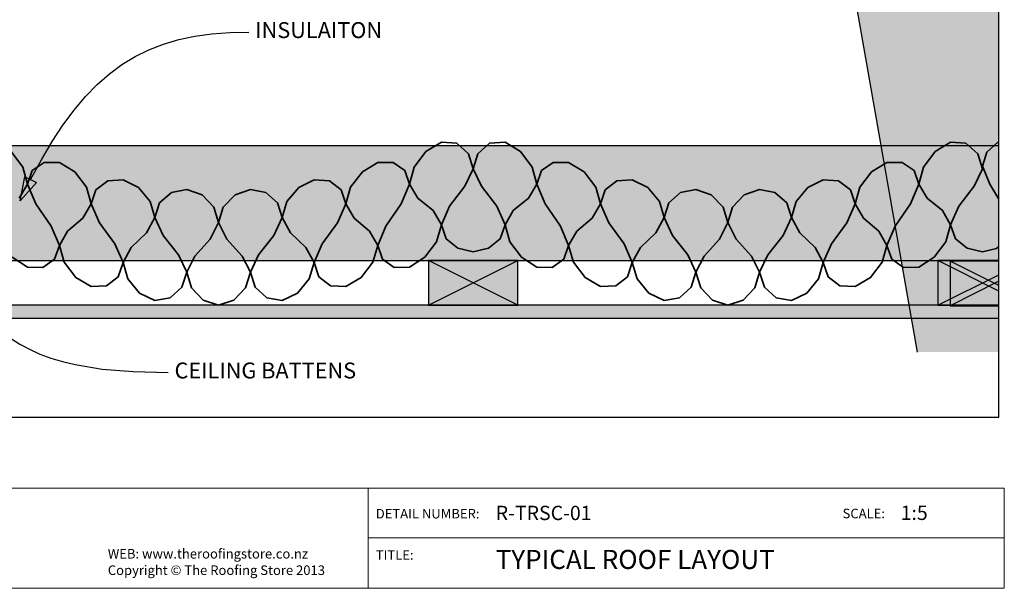
# Model space of a CAD drawing. Units: millimetres. Extents: x 7 to 290, y 5 to 205.
# Drawn here: x 136 to 290, y 5 to 94 of the extents above; entities that cross this region are included whole.
import ezdxf
from ezdxf.xclip import XClip

# ---------------------------------------------------------------- set-up
doc = ezdxf.new("R2010")
doc.units = ezdxf.units.MM
doc.header["$MEASUREMENT"] = 0
doc.header["$XCLIPFRAME"] = 2
doc.layers.add('Doc_ Finishes', color=7, linetype='Continuous')
doc.layers.add('Doc_ Floor', color=7, linetype='Continuous')
doc.styles.add('GENERATED_STYLE_1', font='txt')

# ---------------------------------------------------------------- blocks, each defined once
blk = doc.blocks.new('Drawing_1_2', base_point=(-643.67, 301.93))
at = {"linetype": 'Continuous', "lineweight": 0}
for points in [[(250.97, 187.25), (263.42, 116.63), (269.65, 115.32), (257.88, 114), (264.12, 112.69), (276.57, 42.07), (289.4, 42.07), (289.4, 187.25)], [(289.4, 74.42), (7, 74.42), (7, 56.42), (289.4, 56.42)], [(199.81, 49.42), (213.81, 49.42), (213.81, 56.42), (199.81, 56.42)], [(279.81, 56.42), (279.81, 49.42), (289.4, 49.42), (289.4, 56.42)], [(281.74, 56.35), (281.74, 49.35), (289.4, 49.35), (289.4, 56.35)], [(289.4, 49.42), (7, 49.42), (7, 47.42), (289.4, 47.42)]]:
    blk.add_hatch(color=255, dxfattribs=at).paths.add_polyline_path(points)
at = {"linetype": 'Continuous', "lineweight": 13}
h = blk.add_hatch(dxfattribs=at)
h.set_pattern_fill('Gypsum_0002', color=9, style=0, pattern_type=2)
h.set_pattern_definition([(0, (-643.6738, 301.933), (0, 0.75), [0, -0.75])])
h.paths.add_polyline_path([(289.4, 49.42), (7, 49.42), (7, 47.42), (289.4, 47.42)])
at = {"linetype": 'Continuous'}
for p, q in [((264.12, 112.69), (276.57, 42.07)), ((289.4, 74.42), (7, 74.42)), ((7, 56.42), (289.4, 56.42)), ((213.81, 56.42), (199.81, 56.42)), ((199.81, 56.42), (199.81, 49.42)), ((199.81, 49.42), (213.81, 56.42)), ((213.81, 49.42), (199.81, 56.42)), ((213.81, 49.42), (213.81, 56.42)), ((289.4, 56.42), (279.81, 56.42)), ((279.81, 56.42), (279.81, 49.42)), ((289.4, 51.62), (279.81, 56.42)), ((289.4, 52.52), (281.74, 56.35)), ((289.4, 56.35), (281.74, 56.35)), ((281.74, 56.35), (281.74, 49.35)), ((279.81, 49.42), (289.4, 54.21)), ((289.4, 53.18), (281.74, 49.35)), ((289.4, 49.42), (7, 49.42)), ((199.81, 49.42), (213.81, 49.42)), ((279.81, 49.42), (289.4, 49.42)), ((281.74, 49.35), (289.4, 49.35)), ((7, 47.42), (289.4, 47.42))]:
    blk.add_line(p, q, dxfattribs=at)
at = {"color": 251, "linetype": 'Continuous', "lineweight": 35}
for p, q in [((199.4, 73.54), (201.81, 75.02)), ((204.22, 74.84), (201.81, 75.02)), ((206.07, 73.2), (204.22, 74.84)), ((207.55, 73.2), (209.4, 74.84)), ((209.4, 74.84), (211.81, 75.02)), ((214.22, 73.54), (211.81, 75.02)), ((279.4, 73.54), (281.81, 75.02)), ((284.22, 74.84), (281.81, 75.02)), ((286.07, 73.2), (284.22, 74.84)), ((287.49, 73.43), (289.18, 74.95)), ((289.18, 74.95), (289.4, 74.97)), ((136.07, 71.07), (134.22, 73.54)), ((197.55, 71.07), (199.4, 73.54)), ((206.81, 70.82), (206.07, 73.2)), ((206.81, 70.82), (207.55, 73.2)), ((216.07, 71.07), (214.22, 73.54)), ((277.55, 71.07), (279.4, 73.54)), ((286.81, 70.82), (286.07, 73.2)), ((286.81, 71.25), (287.49, 73.43)), ((137.55, 70.58), (139.4, 71.83)), ((139.4, 71.83), (141.81, 71.81)), ((144.22, 70.35), (141.81, 71.81)), ((189.4, 70.35), (191.81, 71.81)), ((194.22, 71.83), (191.81, 71.81)), ((196.07, 70.58), (194.22, 71.83)), ((217.55, 70.58), (219.4, 71.83)), ((219.4, 71.83), (221.81, 71.81)), ((224.22, 70.35), (221.81, 71.81)), ((269.4, 70.35), (271.81, 71.81)), ((274.22, 71.83), (271.81, 71.81)), ((276.07, 70.58), (274.22, 71.83)), ((287.99, 68.4), (286.81, 71.25)), ((136.81, 68.42), (136.07, 71.07)), ((136.81, 68.42), (137.55, 70.58)), ((146.07, 67.97), (144.22, 70.35)), ((187.55, 67.97), (189.4, 70.35)), ((196.81, 68.42), (196.07, 70.58)), ((196.81, 68.42), (197.55, 71.07)), ((205.51, 68.13), (206.81, 70.82)), ((208.11, 68.13), (206.81, 70.82)), ((216.81, 68.42), (216.07, 71.07)), ((216.81, 68.42), (217.55, 70.58)), ((226.07, 67.97), (224.22, 70.35)), ((267.55, 67.97), (269.4, 70.35)), ((276.81, 68.42), (276.07, 70.58)), ((276.81, 68.42), (277.55, 71.07)), ((285.51, 68.13), (286.81, 70.82)), ((135.51, 66.22), (136.81, 68.42)), ((138.11, 65.36), (136.81, 68.42)), ((147.55, 67.56), (149.4, 68.94)), ((149.4, 68.94), (151.81, 69.13)), ((154.22, 67.9), (151.81, 69.13)), ((179.4, 67.9), (181.81, 69.13)), ((184.22, 68.94), (181.81, 69.13)), ((186.07, 67.56), (184.22, 68.94)), ((195.51, 65.36), (196.81, 68.42)), ((198.11, 66.22), (196.81, 68.42)), ((203.11, 64.99), (205.51, 68.13)), ((210.51, 64.99), (208.11, 68.13)), ((215.51, 66.22), (216.81, 68.42)), ((218.11, 65.36), (216.81, 68.42)), ((227.55, 67.56), (229.4, 68.94)), ((229.4, 68.94), (231.81, 69.13)), ((234.22, 67.9), (231.81, 69.13)), ((259.4, 67.9), (261.81, 69.13)), ((264.22, 68.94), (261.81, 69.13)), ((266.07, 67.56), (264.22, 68.94)), ((275.51, 65.36), (276.81, 68.42)), ((278.11, 66.22), (276.81, 68.42)), ((283.11, 64.99), (285.51, 68.13)), ((289.4, 66.09), (287.99, 68.4)), ((146.81, 65.36), (146.07, 67.97)), ((146.81, 65.36), (147.55, 67.56)), ((156.07, 65.72), (154.22, 67.9)), ((157.55, 65.49), (159.4, 67.11)), ((159.4, 67.11), (161.81, 67.61)), ((164.22, 66.73), (161.81, 67.61)), ((166.07, 64.83), (164.22, 66.73)), ((167.55, 64.83), (169.4, 66.73)), ((169.4, 66.73), (171.81, 67.61)), ((174.22, 67.11), (171.81, 67.61)), ((176.07, 65.49), (174.22, 67.11)), ((177.55, 65.72), (179.4, 67.9)), ((186.81, 65.36), (186.07, 67.56)), ((186.81, 65.36), (187.55, 67.97)), ((226.81, 65.36), (226.07, 67.97)), ((226.81, 65.36), (227.55, 67.56)), ((236.07, 65.72), (234.22, 67.9)), ((237.55, 65.49), (239.4, 67.11)), ((239.4, 67.11), (241.81, 67.61)), ((244.22, 66.73), (241.81, 67.61)), ((246.07, 64.83), (244.22, 66.73)), ((247.55, 64.83), (249.4, 66.73)), ((249.4, 66.73), (251.81, 67.61)), ((254.22, 67.11), (251.81, 67.61)), ((256.07, 65.49), (254.22, 67.11)), ((257.55, 65.72), (259.4, 67.9)), ((266.81, 65.36), (266.07, 67.56)), ((266.81, 65.36), (267.55, 67.97)), ((140.51, 61.85), (138.11, 65.36)), ((145.51, 63.08), (146.81, 65.36)), ((148.11, 62.38), (146.81, 65.36)), ((156.81, 63.19), (156.07, 65.72)), ((156.81, 63.19), (157.55, 65.49)), ((176.81, 63.19), (176.07, 65.49)), ((176.81, 63.19), (177.55, 65.72)), ((185.51, 62.38), (186.81, 65.36)), ((188.11, 63.08), (186.81, 65.36)), ((193.11, 61.85), (195.51, 65.36)), ((200.51, 64.27), (198.11, 66.22)), ((201.81, 62.02), (203.11, 64.99)), ((211.81, 62.02), (210.51, 64.99)), ((213.11, 64.27), (215.51, 66.22)), ((220.51, 61.85), (218.11, 65.36)), ((225.51, 63.08), (226.81, 65.36)), ((228.11, 62.38), (226.81, 65.36)), ((236.81, 63.19), (236.07, 65.72)), ((236.81, 63.19), (237.55, 65.49)), ((256.81, 63.19), (256.07, 65.49)), ((256.81, 63.19), (257.55, 65.72)), ((265.51, 62.38), (266.81, 65.36)), ((268.11, 63.08), (266.81, 65.36)), ((273.11, 61.85), (275.51, 65.36)), ((280.51, 64.27), (278.11, 66.22)), ((281.81, 62.02), (283.11, 64.99)), ((166.81, 62.42), (166.07, 64.83)), ((166.81, 62.42), (167.55, 64.83)), ((201.81, 62.02), (200.51, 64.27)), ((211.81, 62.02), (213.11, 64.27)), ((246.81, 62.42), (246.07, 64.83)), ((246.81, 62.42), (247.55, 64.83)), ((281.81, 62.02), (280.51, 64.27)), ((143.11, 61.05), (145.51, 63.08)), ((150.51, 59.05), (148.11, 62.38)), ((155.51, 60.77), (156.81, 63.19)), ((158.11, 60.38), (156.81, 63.19)), ((165.51, 59.8), (166.81, 62.42)), ((168.11, 59.8), (166.81, 62.42)), ((175.51, 60.38), (176.81, 63.19)), ((178.11, 60.77), (176.81, 63.19)), ((183.11, 59.05), (185.51, 62.38)), ((190.51, 61.05), (188.11, 63.08)), ((201.07, 59.4), (201.81, 62.02)), ((202.55, 59.82), (201.81, 62.02)), ((211.07, 59.82), (211.81, 62.02)), ((212.55, 59.4), (211.81, 62.02)), ((223.11, 61.05), (225.51, 63.08)), ((230.51, 59.05), (228.11, 62.38)), ((235.51, 60.77), (236.81, 63.19)), ((238.11, 60.38), (236.81, 63.19)), ((245.51, 59.8), (246.81, 62.42)), ((248.11, 59.8), (246.81, 62.42)), ((255.51, 60.38), (256.81, 63.19)), ((258.11, 60.77), (256.81, 63.19)), ((263.11, 59.05), (265.51, 62.38)), ((270.51, 61.05), (268.11, 63.08)), ((281.07, 59.4), (281.81, 62.02)), ((282.55, 59.82), (281.81, 62.02)), ((141.81, 58.81), (140.51, 61.85)), ((141.81, 58.81), (143.11, 61.05)), ((153.11, 58.48), (155.51, 60.77)), ((160.51, 57.36), (158.11, 60.38)), ((173.11, 57.36), (175.51, 60.38)), ((180.51, 58.48), (178.11, 60.77)), ((191.81, 58.81), (190.51, 61.05)), ((191.81, 58.81), (193.11, 61.85)), ((221.81, 58.81), (220.51, 61.85)), ((221.81, 58.81), (223.11, 61.05)), ((233.11, 58.48), (235.51, 60.77)), ((240.51, 57.36), (238.11, 60.38)), ((253.11, 57.36), (255.51, 60.38)), ((260.51, 58.48), (258.11, 60.77)), ((271.81, 58.81), (270.51, 61.05)), ((271.81, 58.81), (273.11, 61.85)), ((141.07, 56.64), (141.81, 58.81)), ((142.55, 56.18), (141.81, 58.81)), ((151.81, 56.13), (150.51, 59.05)), ((163.11, 57.15), (165.51, 59.8)), ((170.51, 57.15), (168.11, 59.8)), ((181.81, 56.13), (183.11, 59.05)), ((191.07, 56.18), (191.81, 58.81)), ((192.55, 56.64), (191.81, 58.81)), ((199.22, 56.96), (201.07, 59.4)), ((204.4, 58.36), (202.55, 59.82)), ((209.22, 58.36), (211.07, 59.82)), ((214.4, 56.96), (212.55, 59.4)), ((221.07, 56.64), (221.81, 58.81)), ((222.55, 56.18), (221.81, 58.81)), ((231.81, 56.13), (230.51, 59.05)), ((243.11, 57.15), (245.51, 59.8)), ((250.51, 57.15), (248.11, 59.8)), ((261.81, 56.13), (263.11, 59.05)), ((271.07, 56.18), (271.81, 58.81)), ((272.55, 56.64), (271.81, 58.81)), ((279.22, 56.96), (281.07, 59.4)), ((284.4, 58.36), (282.55, 59.82)), ((151.81, 56.13), (153.11, 58.48)), ((161.81, 54.61), (160.51, 57.36)), ((171.81, 54.61), (173.11, 57.36)), ((181.81, 56.13), (180.51, 58.48)), ((206.81, 57.82), (204.4, 58.36)), ((206.81, 57.82), (209.22, 58.36)), ((231.81, 56.13), (233.11, 58.48)), ((241.81, 54.61), (240.51, 57.36)), ((251.81, 54.61), (253.11, 57.36)), ((261.81, 56.13), (260.51, 58.48)), ((286.81, 57.82), (284.4, 58.36)), ((286.81, 57.82), (289.01, 58.32)), ((289.01, 58.32), (289.4, 58.64)), ((136.81, 55.42), (134.4, 56.96)), ((139.22, 55.37), (141.07, 56.64)), ((144.4, 53.77), (142.55, 56.18)), ((151.07, 53.88), (151.81, 56.13)), ((152.55, 53.56), (151.81, 56.13)), ((161.81, 54.61), (163.11, 57.15)), ((171.81, 54.61), (170.51, 57.15)), ((181.07, 53.56), (181.81, 56.13)), ((182.55, 53.88), (181.81, 56.13)), ((189.22, 53.77), (191.07, 56.18)), ((194.4, 55.37), (192.55, 56.64)), ((196.81, 55.42), (199.22, 56.96)), ((216.81, 55.42), (214.4, 56.96)), ((219.22, 55.37), (221.07, 56.64)), ((224.4, 53.77), (222.55, 56.18)), ((231.07, 53.88), (231.81, 56.13)), ((232.55, 53.56), (231.81, 56.13)), ((241.81, 54.61), (243.11, 57.15)), ((251.81, 54.61), (250.51, 57.15)), ((261.07, 53.56), (261.81, 56.13)), ((262.55, 53.88), (261.81, 56.13)), ((269.22, 53.77), (271.07, 56.18)), ((274.4, 55.37), (272.55, 56.64)), ((276.81, 55.42), (279.22, 56.96)), ((136.81, 55.42), (139.22, 55.37)), ((161.07, 52.27), (161.81, 54.61)), ((162.55, 52.15), (161.81, 54.61)), ((171.07, 52.15), (171.81, 54.61)), ((172.55, 52.27), (171.81, 54.61)), ((196.81, 55.42), (194.4, 55.37)), ((216.81, 55.42), (219.22, 55.37)), ((241.07, 52.27), (241.81, 54.61)), ((242.55, 52.15), (241.81, 54.61)), ((251.07, 52.15), (251.81, 54.61)), ((252.55, 52.27), (251.81, 54.61)), ((276.81, 55.42), (274.4, 55.37)), ((146.81, 52.36), (144.4, 53.77)), ((149.22, 52.47), (151.07, 53.88)), ((154.4, 51.34), (152.55, 53.56)), ((179.22, 51.34), (181.07, 53.56)), ((184.4, 52.47), (182.55, 53.88)), ((186.81, 52.36), (189.22, 53.77)), ((226.81, 52.36), (224.4, 53.77)), ((229.22, 52.47), (231.07, 53.88)), ((234.4, 51.34), (232.55, 53.56)), ((259.22, 51.34), (261.07, 53.56)), ((264.4, 52.47), (262.55, 53.88)), ((266.81, 52.36), (269.22, 53.77)), ((146.81, 52.36), (149.22, 52.47)), ((156.81, 50.19), (154.4, 51.34)), ((159.22, 50.61), (161.07, 52.27)), ((164.4, 50.2), (162.55, 52.15)), ((169.22, 50.2), (171.07, 52.15)), ((174.4, 50.61), (172.55, 52.27)), ((176.81, 50.19), (179.22, 51.34)), ((186.81, 52.36), (184.4, 52.47)), ((226.81, 52.36), (229.22, 52.47)), ((236.81, 50.19), (234.4, 51.34)), ((239.22, 50.61), (241.07, 52.27)), ((244.4, 50.2), (242.55, 52.15)), ((249.22, 50.2), (251.07, 52.15)), ((254.4, 50.61), (252.55, 52.27)), ((256.81, 50.19), (259.22, 51.34)), ((266.81, 52.36), (264.4, 52.47)), ((156.81, 50.19), (159.22, 50.61)), ((166.81, 49.42), (164.4, 50.2)), ((166.81, 49.42), (169.22, 50.2)), ((176.81, 50.19), (174.4, 50.61)), ((236.81, 50.19), (239.22, 50.61)), ((246.81, 49.42), (244.4, 50.2)), ((246.81, 49.42), (249.22, 50.2)), ((256.81, 50.19), (254.4, 50.61))]:
    blk.add_line(p, q, dxfattribs=at)
at = {"layer": 'Doc_ Floor', "linetype": 'Continuous'}
for p, q in [((135.64, 65.8), (136.41, 69.59)), ((135.64, 65.8), (138.2, 68.7)), ((136.41, 69.59), (138.2, 68.7))]:
    blk.add_line(p, q, dxfattribs=at)
at = {"layer": 'Doc_ Floor', "linetype": 'Continuous', "flags": 128}
for points in [[(137.3, 69.14), (138.98, 72.25), (140.67, 75.1), (142.38, 77.7), (144.12, 80.05), (145.91, 82.17), (147.75, 84.06), (149.66, 85.74), (151.64, 87.2), (153.71, 88.46), (155.88, 89.53), (158.16, 90.41), (160.56, 91.11), (163.09, 91.64), (165.76, 92.01), (168.59, 92.23), (171.58, 92.3)], [(128.98, 49.05), (130.18, 47.69), (131.44, 46.44), (132.75, 45.3), (134.13, 44.27), (135.58, 43.34), (137.12, 42.51), (138.75, 41.77), (140.48, 41.13), (142.31, 40.57), (144.27, 40.1), (148.55, 39.4), (153.41, 39), (158.9, 38.87)]]:
    blk.add_lwpolyline(points, dxfattribs=at)
at = {"layer": 'Doc_ Floor', "linetype": 'Continuous', "char_height": 2.5, "attachment_point": 4, "style": 'GENERATED_STYLE_1'}
for s, insert in [('{INSULAITON}', (172.58, 92.28)), ('{CEILING BATTENS}', (159.9, 38.86))]:
    blk.add_mtext(s, dxfattribs=dict(at, insert=insert))

msp = doc.modelspace()

# ---------------------------------------------------------------- linework, layer by layer
at = {"layer": 'Doc_ Finishes', "color": 254, "linetype": 'Continuous', "lineweight": 18}
for p, q in [((7, 20.7), (290.24, 20.7)), ((190.29, 5.09), (190.29, 20.7)), ((290.24, 20.7), (290.24, 5)), ((190.29, 12.9), (290.24, 12.9)), ((290.24, 5), (7, 5))]:
    msp.add_line(p, q, dxfattribs=at)

# ---------------------------------------------------------------- block references
at = {"linetype": 'Continuous'}
ref = msp.add_blockref('Drawing_1_2', (-643.67, 301.93), dxfattribs=at)
XClip(ref).set_block_clipping_path([(7.003779204, 31.8519248509), (289.3998672236, 205)])

# ---------------------------------------------------------------- texts
at = {"linetype": 'Continuous', "style": 'GENERATED_STYLE_1'}
for s, insert, char_height, attachment_point in [('{DETAIL NUMBER:}', (191.51, 15.49), 1.5, 7), ('{R-TRSC-01}', (210.35, 15), 2.25, 7), ('{SCALE:}', (264.84, 15.52), 1.5, 7), ('{1:5}', (273.95, 15.02), 2.25, 7), ('{WEB: www.theroofingstore.co.nz}', (149.42, 9.2), 1.5, 7), ('{TITLE:}', (191.51, 9.01), 1.5, 7), ('{TYPICAL ROOF LAYOUT}', (210.35, 11.03), 3, 1), ('{Copyright © The Roofing Store 2013}', (149.42, 6.62), 1.5, 7)]:
    msp.add_mtext(s, dxfattribs=dict(at, insert=insert, char_height=char_height, attachment_point=attachment_point))

doc.saveas('drawing.dxf')
